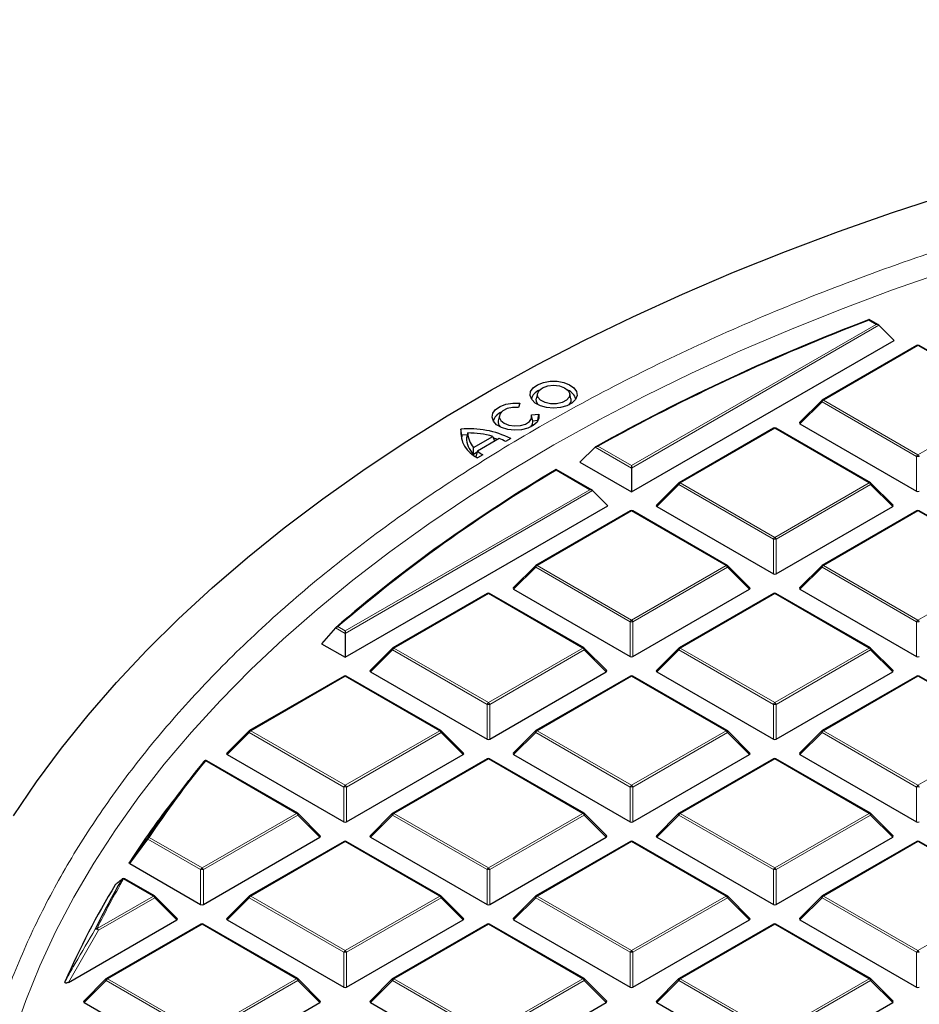
# Model space of a CAD drawing. Units: millimetres. Extents: x 0 to 420, y 0 to 297.
# Drawn here: x 267 to 286, y 209 to 230 of the extents above; entities that cross this region are included whole.
import ezdxf

# ---------------------------------------------------------------- set-up
doc = ezdxf.new("R2010")
doc.units = ezdxf.units.MM

msp = doc.modelspace()

# ---------------------------------------------------------------- linework, layer by layer
at = {"color": 8, "linetype": 'Continuous', "lineweight": 18}
for p, q in [((280.0995, 220.5287), (285.5351, 223.6666)), ((285.5351, 223.6666), (285.3729, 223.7602)), ((285.5963, 223.6462), (280.0995, 220.4729)), ((286.4635, 223.1954), (284.363, 221.9828)), ((288.564, 221.9828), (286.4635, 223.1954)), ((284.3323, 221.9447), (283.8424, 221.4548)), ((286.4328, 220.7321), (284.3323, 221.9447)), ((284.363, 221.9828), (286.4635, 220.7702)), ((286.4635, 220.7702), (288.564, 221.9828)), ((283.2815, 221.3585), (281.181, 220.1458)), ((285.382, 220.1458), (283.2815, 221.3585)), ((280.0995, 220.4729), (279.2904, 220.94)), ((279.3521, 220.9601), (280.0995, 220.5287)), ((286.4328, 219.9593), (286.4328, 220.7321)), ((279.1711, 219.9927), (278.4237, 220.4242)), ((273.7355, 216.8548), (279.1711, 219.9927)), ((279.2324, 219.9723), (273.7355, 216.7991)), ((281.1504, 220.1078), (280.6605, 219.6178)), ((283.2509, 218.8952), (281.1504, 220.1078)), ((281.181, 220.1458), (283.2815, 218.9332)), ((283.2815, 218.9332), (285.382, 220.1458)), ((285.4126, 220.1078), (283.3121, 218.8952)), ((285.9025, 219.6178), (285.4126, 220.1078)), ((280.0995, 219.5215), (277.999, 218.3089)), ((282.2, 218.3089), (280.0995, 219.5215)), ((286.4635, 219.5215), (284.363, 218.3089)), ((288.564, 218.3089), (286.4635, 219.5215)), ((283.2509, 218.1224), (283.2509, 218.8952)), ((283.3121, 218.8952), (283.3121, 218.1224)), ((277.9684, 218.2708), (277.4785, 217.7809)), ((280.0689, 217.0582), (277.9684, 218.2708)), ((277.999, 218.3089), (280.0995, 217.0963)), ((280.0995, 217.0963), (282.2, 218.3089)), ((282.2306, 218.2708), (280.1301, 217.0582)), ((282.7205, 217.7809), (282.2306, 218.2708)), ((284.3323, 218.2708), (283.8424, 217.7809)), ((286.4328, 217.0582), (284.3323, 218.2708)), ((284.363, 218.3089), (286.4635, 217.0963)), ((286.4635, 217.0963), (288.564, 218.3089)), ((276.9175, 217.6846), (274.817, 216.472)), ((279.018, 216.472), (276.9175, 217.6846)), ((283.2815, 217.6846), (281.181, 216.472)), ((285.382, 216.472), (283.2815, 217.6846)), ((273.7355, 216.7991), (273.5177, 216.9249)), ((273.5733, 216.9485), (273.7355, 216.8548)), ((280.0689, 216.2855), (280.0689, 217.0582)), ((280.1301, 217.0582), (280.1301, 216.2855)), ((286.4328, 216.2855), (286.4328, 217.0582)), ((274.7864, 216.4339), (274.2965, 215.944)), ((276.8869, 215.2213), (274.7864, 216.4339)), ((274.817, 216.472), (276.9175, 215.2594)), ((276.9175, 215.2594), (279.018, 216.472)), ((279.0487, 216.4339), (276.9481, 215.2213)), ((279.5386, 215.944), (279.0487, 216.4339)), ((281.1504, 216.4339), (280.6605, 215.944)), ((283.2509, 215.2213), (281.1504, 216.4339)), ((281.181, 216.472), (283.2815, 215.2594)), ((283.2815, 215.2594), (285.382, 216.472)), ((285.4126, 216.4339), (283.3121, 215.2213)), ((285.9025, 215.944), (285.4126, 216.4339)), ((273.7355, 215.8477), (271.635, 214.6351)), ((275.8361, 214.6351), (273.7355, 215.8477)), ((280.0995, 215.8477), (277.999, 214.6351)), ((282.2, 214.6351), (280.0995, 215.8477)), ((286.4635, 215.8477), (284.363, 214.6351)), ((288.564, 214.6351), (286.4635, 215.8477)), ((276.8869, 214.4486), (276.8869, 215.2213)), ((276.9481, 215.2213), (276.9481, 214.4486)), ((283.2509, 214.4486), (283.2509, 215.2213)), ((283.3121, 215.2213), (283.3121, 214.4486)), ((271.6044, 214.597), (271.1145, 214.1071)), ((273.7049, 213.3844), (271.6044, 214.597)), ((271.635, 214.6351), (273.7355, 213.4225)), ((273.7355, 213.4225), (275.8361, 214.6351)), ((275.8667, 214.597), (273.7662, 213.3844)), ((276.3566, 214.1071), (275.8667, 214.597)), ((277.9684, 214.597), (277.4785, 214.1071)), ((280.0689, 213.3844), (277.9684, 214.597)), ((277.999, 214.6351), (280.0995, 213.4225)), ((280.0995, 213.4225), (282.2, 214.6351)), ((282.2306, 214.597), (280.1301, 213.3844)), ((282.7205, 214.1071), (282.2306, 214.597)), ((284.3323, 214.597), (283.8424, 214.1071)), ((286.4328, 213.3844), (284.3323, 214.597)), ((284.363, 214.6351), (286.4635, 213.4225)), ((286.4635, 213.4225), (288.564, 214.6351)), ((272.6541, 212.7982), (270.6346, 213.964)), ((276.9175, 214.0108), (274.817, 212.7982)), ((279.018, 212.7982), (276.9175, 214.0108)), ((283.2815, 214.0108), (281.181, 212.7982)), ((285.382, 212.7982), (283.2815, 214.0108)), ((273.7049, 212.6117), (273.7049, 213.3844)), ((273.7662, 213.3844), (273.7662, 212.6117)), ((280.0689, 212.6117), (280.0689, 213.3844)), ((280.1301, 213.3844), (280.1301, 212.6117)), ((286.4328, 212.6117), (286.4328, 213.3844)), ((270.5536, 211.5856), (272.6541, 212.7982)), ((272.6847, 212.7601), (270.5842, 211.5475)), ((273.1746, 212.2702), (272.6847, 212.7601)), ((274.7864, 212.7601), (274.2965, 212.2702)), ((276.8869, 211.5475), (274.7864, 212.7601)), ((274.817, 212.7982), (276.9175, 211.5856)), ((276.9175, 211.5856), (279.018, 212.7982)), ((279.0487, 212.7601), (276.9481, 211.5475)), ((279.5386, 212.2702), (279.0487, 212.7601)), ((281.1504, 212.7601), (280.6605, 212.2702)), ((283.2509, 211.5475), (281.1504, 212.7601)), ((281.181, 212.7982), (283.2815, 211.5856)), ((283.2815, 211.5856), (285.382, 212.7982)), ((285.4126, 212.7601), (283.3121, 211.5475)), ((285.9025, 212.2702), (285.4126, 212.7601)), ((269.3513, 212.2238), (268.9483, 211.6838)), ((270.5229, 211.5475), (269.3513, 212.2238)), ((269.382, 212.2619), (270.5536, 211.5856)), ((273.7355, 212.1739), (271.635, 210.9613)), ((275.8361, 210.9613), (273.7355, 212.1739)), ((280.0995, 212.1739), (277.999, 210.9613)), ((282.2, 210.9613), (280.0995, 212.1739)), ((286.4635, 212.1739), (284.363, 210.9613)), ((288.564, 210.9613), (286.4635, 212.1739)), ((270.5229, 210.7747), (270.5229, 211.5475)), ((270.5842, 211.5475), (270.5842, 210.7747)), ((276.8869, 210.7747), (276.8869, 211.5475)), ((276.9481, 211.5475), (276.9481, 210.7747)), ((283.2509, 210.7747), (283.2509, 211.5475)), ((283.3121, 211.5475), (283.3121, 210.7747)), ((269.4721, 210.9613), (268.812, 211.3424)), ((268.2212, 210.2392), (269.4721, 210.9613)), ((271.635, 210.9613), (273.7355, 209.7487)), ((273.7355, 209.7487), (275.8361, 210.9613)), ((277.999, 210.9613), (280.0995, 209.7487)), ((280.0995, 209.7487), (282.2, 210.9613)), ((284.363, 210.9613), (286.4635, 209.7487)), ((286.4635, 209.7487), (288.564, 210.9613)), ((269.5027, 210.9232), (268.2519, 210.2011)), ((269.9926, 210.4332), (269.5027, 210.9232)), ((271.6044, 210.9232), (271.1145, 210.4332)), ((273.7049, 209.7106), (271.6044, 210.9232)), ((275.8667, 210.9232), (273.7662, 209.7106)), ((276.3566, 210.4332), (275.8667, 210.9232)), ((277.9684, 210.9232), (277.4785, 210.4332)), ((280.0689, 209.7106), (277.9684, 210.9232)), ((282.2306, 210.9232), (280.1301, 209.7106)), ((282.7205, 210.4332), (282.2306, 210.9232)), ((284.3323, 210.9232), (283.8424, 210.4332)), ((286.4328, 209.7106), (284.3323, 210.9232)), ((270.5536, 210.3369), (268.453, 209.1243)), ((272.6541, 209.1243), (270.5536, 210.3369)), ((276.9175, 210.3369), (274.817, 209.1243)), ((279.018, 209.1243), (276.9175, 210.3369)), ((283.2815, 210.3369), (281.181, 209.1243)), ((285.382, 209.1243), (283.2815, 210.3369)), ((268.2519, 210.2011), (267.5846, 209.0431)), ((273.7049, 208.9378), (273.7049, 209.7106)), ((273.7662, 209.7106), (273.7662, 208.9378)), ((280.0689, 208.9378), (280.0689, 209.7106)), ((280.1301, 209.7106), (280.1301, 208.9378)), ((286.4328, 208.9378), (286.4328, 209.7106)), ((268.4224, 209.0863), (267.9325, 208.5963)), ((270.5229, 207.8736), (268.4224, 209.0863)), ((268.453, 209.1243), (270.5536, 207.9117)), ((270.5536, 207.9117), (272.6541, 209.1243)), ((272.6847, 209.0863), (270.5842, 207.8736)), ((273.1746, 208.5963), (272.6847, 209.0863)), ((274.7864, 209.0863), (274.2965, 208.5963)), ((276.8869, 207.8736), (274.7864, 209.0863)), ((274.817, 209.1243), (276.9175, 207.9117)), ((276.9175, 207.9117), (279.018, 209.1243)), ((279.0487, 209.0863), (276.9481, 207.8736)), ((279.5386, 208.5963), (279.0487, 209.0863)), ((281.1504, 209.0863), (280.6605, 208.5963)), ((283.2509, 207.8736), (281.1504, 209.0863)), ((281.181, 209.1243), (283.2815, 207.9117)), ((283.2815, 207.9117), (285.382, 209.1243)), ((285.4126, 209.0863), (283.3121, 207.8736)), ((285.9025, 208.5963), (285.4126, 209.0863))]:
    msp.add_line(p, q, dxfattribs=at)
at = {"color": 7, "linetype": 'Continuous', "lineweight": 25}
for p, q in [((285.5851, 223.6546), (285.3777, 223.7744)), ((285.5963, 223.6462), (285.9331, 223.3093)), ((280.0995, 219.9417), (285.9331, 223.3093)), ((286.4385, 223.1978), (284.338, 221.9852)), ((288.589, 221.9852), (286.4885, 223.1978)), ((278.0083, 222.1313), (277.982, 222.0107)), ((278.7508, 222.0107), (278.7245, 222.1313)), ((277.6128, 221.9137), (277.5844, 221.8219)), ((284.3276, 221.9773), (283.8345, 221.4842)), ((277.1628, 221.6427), (277.1366, 221.5221)), ((277.8762, 221.6536), (278.0352, 221.67)), ((277.8989, 221.5514), (277.8791, 221.6427)), ((277.906, 221.5187), (277.8988, 221.5513)), ((278.0132, 221.5298), (277.906, 221.5187)), ((278.0132, 221.5298), (278.0352, 221.67)), ((278.0151, 221.5189), (278.0132, 221.5298)), ((276.3298, 221.2051), (276.3058, 221.3414)), ((276.4587, 221.2532), (276.4327, 221.1457)), ((283.2565, 221.3609), (281.156, 220.1483)), ((285.407, 220.1483), (283.3065, 221.3609)), ((283.8424, 221.4548), (286.4328, 219.9593)), ((276.4477, 221.209), (276.3298, 221.2051)), ((276.5897, 220.9326), (277.0142, 221.1779)), ((277.158, 221.1285), (276.6754, 220.8496)), ((277.0142, 221.1779), (277.0548, 221.0688)), ((277.1258, 221.1099), (277.0379, 221.1359)), ((277.4144, 221.1284), (277.2997, 221.0621)), ((276.583, 220.7846), (276.5897, 220.9326)), ((276.583, 220.7846), (276.6715, 220.8358)), ((276.6754, 220.8496), (276.6412, 220.729)), ((279.2904, 220.94), (278.9516, 220.6043)), ((276.7905, 220.7679), (276.6758, 220.7016)), ((278.9516, 220.6043), (280.0995, 219.9417)), ((279.2211, 219.9808), (278.4237, 220.4412)), ((280.0995, 220.5287), (280.0995, 220.4729)), ((280.0995, 220.4729), (280.0995, 219.9417)), ((279.2324, 219.9723), (279.5692, 219.6355)), ((281.1456, 220.1404), (280.6526, 219.6473)), ((285.9104, 219.6473), (285.4174, 220.1404)), ((273.7355, 216.2678), (279.5692, 219.6355)), ((280.0745, 219.524), (277.974, 218.3114)), ((282.225, 218.3114), (280.1245, 219.524)), ((280.6605, 219.6178), (283.2509, 218.1224)), ((283.3121, 218.1224), (285.9025, 219.6178)), ((286.4385, 219.524), (284.338, 218.3114)), ((288.589, 218.3114), (286.4885, 219.524)), ((277.9636, 218.3035), (277.4706, 217.8104)), ((282.7284, 217.8104), (282.2354, 218.3035)), ((284.3276, 218.3035), (283.8345, 217.8104)), ((277.4785, 217.7809), (280.0689, 216.2855)), ((280.1301, 216.2855), (282.7205, 217.7809)), ((283.8424, 217.7809), (286.4328, 216.2855)), ((276.8925, 217.6871), (274.792, 216.4745)), ((279.043, 216.4745), (276.9425, 217.6871)), ((283.2565, 217.6871), (281.156, 216.4745)), ((285.407, 216.4745), (283.3065, 217.6871)), ((273.5177, 216.9249), (273.2119, 216.5701)), ((273.7355, 216.8548), (273.7355, 216.7991)), ((273.7355, 216.7991), (273.7355, 216.2678)), ((273.2119, 216.5701), (273.7355, 216.2678)), ((274.7817, 216.4665), (274.2886, 215.9735)), ((279.5465, 215.9735), (279.0534, 216.4665)), ((281.1456, 216.4665), (280.6526, 215.9735)), ((285.9104, 215.9735), (285.4174, 216.4665)), ((273.7105, 215.8502), (271.61, 214.6376)), ((275.8611, 214.6376), (273.7605, 215.8502)), ((274.2965, 215.944), (276.8869, 214.4486)), ((276.9481, 214.4486), (279.5386, 215.944)), ((280.0745, 215.8502), (277.974, 214.6376)), ((282.225, 214.6376), (280.1245, 215.8502)), ((280.6605, 215.944), (283.2509, 214.4486)), ((283.3121, 214.4486), (285.9025, 215.944)), ((286.4385, 215.8502), (284.338, 214.6376)), ((288.589, 214.6376), (286.4885, 215.8502)), ((271.5997, 214.6296), (271.1066, 214.1365)), ((276.3645, 214.1365), (275.8714, 214.6296)), ((277.9636, 214.6296), (277.4706, 214.1365)), ((282.7284, 214.1365), (282.2354, 214.6296)), ((284.3276, 214.6296), (283.8345, 214.1365)), ((271.1145, 214.1071), (273.7049, 212.6117)), ((273.7662, 212.6117), (276.3566, 214.1071)), ((277.4785, 214.1071), (280.0689, 212.6117)), ((280.1301, 212.6117), (282.7205, 214.1071)), ((283.8424, 214.1071), (286.4328, 212.6117)), ((272.6791, 212.8007), (270.6596, 213.9664)), ((276.8925, 214.0133), (274.792, 212.8007)), ((279.043, 212.8007), (276.9425, 214.0133)), ((283.2565, 214.0133), (281.156, 212.8007)), ((285.407, 212.8007), (283.3065, 214.0133)), ((270.2553, 213.5262), (269.9391, 213.1179)), ((273.1825, 212.2996), (272.6894, 212.7927)), ((274.7817, 212.7927), (274.2886, 212.2996)), ((279.5465, 212.2996), (279.0534, 212.7927)), ((281.1456, 212.7927), (280.6526, 212.2996)), ((285.9104, 212.2996), (285.4174, 212.7927)), ((270.5842, 210.7747), (273.1746, 212.2702)), ((273.7105, 212.1763), (271.61, 210.9637)), ((275.8611, 210.9637), (273.7605, 212.1763)), ((274.2965, 212.2702), (276.8869, 210.7747)), ((276.9481, 210.7747), (279.5386, 212.2702)), ((280.0745, 212.1763), (277.974, 210.9637)), ((282.225, 210.9637), (280.1245, 212.1763)), ((280.6605, 212.2702), (283.2509, 210.7747)), ((283.3121, 210.7747), (285.9025, 212.2702)), ((286.4385, 212.1763), (284.338, 210.9637)), ((288.589, 210.9637), (286.4885, 212.1763)), ((268.9483, 211.6838), (270.5229, 210.7747)), ((269.4971, 210.9637), (268.8369, 211.3448)), ((270.0005, 210.4627), (269.5075, 210.9558)), ((271.5997, 210.9558), (271.1066, 210.4627)), ((276.3645, 210.4627), (275.8714, 210.9558)), ((277.9636, 210.9558), (277.4706, 210.4627)), ((282.7284, 210.4627), (282.2354, 210.9558)), ((284.3276, 210.9558), (283.8345, 210.4627)), ((267.5846, 209.0431), (269.9926, 210.4332)), ((270.5286, 210.3394), (268.4281, 209.1268)), ((272.6791, 209.1268), (270.5786, 210.3394)), ((271.1145, 210.4332), (273.7049, 208.9378)), ((273.7662, 208.9378), (276.3566, 210.4332)), ((276.8925, 210.3394), (274.792, 209.1268)), ((279.043, 209.1268), (276.9425, 210.3394)), ((277.4785, 210.4332), (280.0689, 208.9378)), ((280.1301, 208.9378), (282.7205, 210.4332)), ((283.2565, 210.3394), (281.156, 209.1268)), ((285.407, 209.1268), (283.3065, 210.3394)), ((283.8424, 210.4332), (286.4328, 208.9378)), ((268.4177, 209.1189), (267.9246, 208.6258)), ((273.1825, 208.6258), (272.6894, 209.1189)), ((274.7817, 209.1189), (274.2886, 208.6258)), ((279.5465, 208.6258), (279.0534, 209.1189)), ((281.1456, 209.1189), (280.6526, 208.6258)), ((285.9104, 208.6258), (285.4174, 209.1189)), ((267.9325, 208.5963), (270.5229, 207.1009)), ((270.5842, 207.1009), (273.1746, 208.5963)), ((274.2965, 208.5963), (276.8869, 207.1009)), ((276.9481, 207.1009), (279.5386, 208.5963)), ((280.6605, 208.5963), (283.2509, 207.1009)), ((283.3121, 207.1009), (285.9025, 208.5963))]:
    msp.add_line(p, q, dxfattribs=at)
at = {"color": 7, "linetype": 'Continuous', "lineweight": 25, "flags": 128}
for points in [[(266.3625, 212.7436), (266.8749, 213.5), (267.4277, 214.2468), (268.0205, 214.9833), (268.6527, 215.7088), (269.3237, 216.4226), (270.0329, 217.124), (270.7794, 217.8124), (271.5627, 218.487), (272.3819, 219.1472), (273.2364, 219.7924), (274.1251, 220.422), (275.0474, 221.0352), (276.0022, 221.6317), (276.9887, 222.2107), (278.006, 222.7717), (279.0529, 223.3141), (280.1286, 223.8376), (281.232, 224.3414), (282.3619, 224.8252), (283.5174, 225.2885), (284.6973, 225.7308), (285.9004, 226.1517), (287.1256, 226.5508)], [(278.3666, 221.8037), (278.2126, 221.817), (278.0723, 221.856), (277.958, 221.9171), (277.8801, 221.995), (277.8454, 222.0826), (277.8569, 222.1723), (277.9138, 222.256), (278.0108, 222.3263), (278.1395, 222.377), (278.2883, 222.4035), (278.444, 222.4036), (278.5929, 222.3771), (278.7216, 222.3265), (278.8188, 222.2562), (278.8757, 222.1726), (278.8874, 222.0829), (278.8529, 221.9952), (278.7751, 221.9173), (278.6609, 221.8562), (278.5206, 221.8171), (278.3666, 221.8037)], [(278.3662, 222.3137), (278.4966, 222.2996), (278.6094, 222.2593), (278.6894, 222.1983), (278.7258, 222.1246), (278.7136, 222.0484), (278.6545, 221.9798), (278.5566, 221.9282), (278.4329, 221.9005), (278.3002, 221.9005), (278.1765, 221.9281), (278.0785, 221.9796), (278.0193, 222.0482), (278.007, 222.1244), (278.0432, 222.1981), (278.1231, 222.2592), (278.2358, 222.2996), (278.3662, 222.3137)], [(278.0352, 221.67), (278.0396, 221.5805), (277.9984, 221.4942), (277.915, 221.4187), (277.7968, 221.3606), (277.6544, 221.3251), (277.5001, 221.3153), (277.3477, 221.3322), (277.2106, 221.3741), (277.1009, 221.4374), (277.0281, 221.5165), (276.9989, 221.6044), (277.0156, 221.6935), (277.0769, 221.7758), (277.1774, 221.844), (277.3082, 221.8922), (277.4577, 221.9162), (277.6128, 221.9137)], [(278.0253, 221.8768), (277.9849, 221.9439), (277.982, 222.0107)], [(278.7508, 222.0107), (278.7479, 221.9441), (278.7075, 221.8768)], [(277.5844, 221.8219), (277.4545, 221.8215), (277.3331, 221.7947), (277.2362, 221.7448), (277.1761, 221.6783), (277.1607, 221.6038), (277.192, 221.531), (277.2658, 221.4693), (277.3728, 221.4267), (277.4989, 221.4088), (277.6279, 221.4177), (277.743, 221.4525), (277.8294, 221.5085), (277.8758, 221.5786), (277.8762, 221.6536)], [(277.862, 221.3883), (277.897, 221.4405), (277.906, 221.5187)], [(276.3298, 221.2051), (276.323, 221.1233), (276.3244, 221.0898)], [(268.7709, 211.3299), (268.7774, 211.3376), (268.7808, 211.3406)]]:
    msp.add_lwpolyline(points, dxfattribs=at)
at = {"color": 8, "linetype": 'Continuous', "lineweight": 18, "flags": 128}
for points in [[(266.3637, 207.8614), (266.6352, 208.6391), (266.9495, 209.4115), (267.3063, 210.1777), (267.7053, 210.9369), (268.146, 211.6884), (268.628, 212.4314), (269.1508, 213.1651), (269.7138, 213.8889), (270.3166, 214.6019), (270.9584, 215.3035), (271.6386, 215.9929), (272.3566, 216.6694), (273.1116, 217.3323), (273.9028, 217.9811), (274.7295, 218.6149), (275.5907, 219.2332), (276.4857, 219.8353), (277.4135, 220.4206), (278.3731, 220.9886), (279.3636, 221.5386), (280.384, 222.0701), (281.4333, 222.5825), (282.5103, 223.0753), (283.614, 223.5481), (284.7432, 224.0003), (285.8969, 224.4315), (287.0737, 224.8413)], [(284.3323, 221.9447), (284.3289, 221.951), (284.3263, 221.957), (284.3247, 221.9627), (284.3242, 221.9678), (284.3247, 221.9721), (284.3263, 221.9757), (284.3276, 221.9773)], [(281.1504, 220.1078), (281.1469, 220.1141), (281.1443, 220.1201), (281.1428, 220.1258), (281.1422, 220.1308), (281.1428, 220.1352), (281.1443, 220.1388), (281.1456, 220.1404)], [(285.4174, 220.1404), (285.4186, 220.1388), (285.4202, 220.1352), (285.4207, 220.1308), (285.4202, 220.1258), (285.4186, 220.1201), (285.4161, 220.1141), (285.4126, 220.1078)], [(277.9684, 218.2708), (277.9649, 218.2771), (277.9623, 218.2832), (277.9608, 218.2888), (277.9603, 218.2939), (277.9608, 218.2983), (277.9623, 218.3019), (277.9636, 218.3035)], [(282.2354, 218.3035), (282.2367, 218.3019), (282.2382, 218.2983), (282.2388, 218.2939), (282.2382, 218.2888), (282.2367, 218.2832), (282.2341, 218.2771), (282.2306, 218.2708)], [(284.3323, 218.2708), (284.3289, 218.2771), (284.3263, 218.2832), (284.3247, 218.2888), (284.3242, 218.2939), (284.3247, 218.2983), (284.3263, 218.3019), (284.3276, 218.3035)], [(274.7864, 216.4339), (274.7829, 216.4402), (274.7804, 216.4463), (274.7788, 216.4519), (274.7783, 216.457), (274.7788, 216.4614), (274.7804, 216.465), (274.7817, 216.4665)], [(279.0534, 216.4665), (279.0547, 216.465), (279.0562, 216.4614), (279.0568, 216.457), (279.0562, 216.4519), (279.0547, 216.4463), (279.0521, 216.4402), (279.0487, 216.4339)], [(281.1504, 216.4339), (281.1469, 216.4402), (281.1443, 216.4463), (281.1428, 216.4519), (281.1422, 216.457), (281.1428, 216.4614), (281.1443, 216.465), (281.1456, 216.4665)], [(285.4174, 216.4665), (285.4186, 216.465), (285.4202, 216.4614), (285.4207, 216.457), (285.4202, 216.4519), (285.4186, 216.4463), (285.4161, 216.4402), (285.4126, 216.4339)], [(271.6044, 214.597), (271.6009, 214.6033), (271.5984, 214.6094), (271.5968, 214.615), (271.5963, 214.6201), (271.5968, 214.6245), (271.5984, 214.628), (271.5997, 214.6296)], [(275.8714, 214.6296), (275.8727, 214.628), (275.8743, 214.6245), (275.8748, 214.6201), (275.8743, 214.615), (275.8727, 214.6094), (275.8702, 214.6033), (275.8667, 214.597)], [(277.9684, 214.597), (277.9649, 214.6033), (277.9623, 214.6094), (277.9608, 214.615), (277.9603, 214.6201), (277.9608, 214.6245), (277.9623, 214.628), (277.9636, 214.6296)], [(282.2354, 214.6296), (282.2367, 214.628), (282.2382, 214.6245), (282.2388, 214.6201), (282.2382, 214.615), (282.2367, 214.6094), (282.2341, 214.6033), (282.2306, 214.597)], [(284.3323, 214.597), (284.3289, 214.6033), (284.3263, 214.6094), (284.3247, 214.615), (284.3242, 214.6201), (284.3247, 214.6245), (284.3263, 214.628), (284.3276, 214.6296)], [(272.6894, 212.7927), (272.6907, 212.7911), (272.6923, 212.7876), (272.6928, 212.7832), (272.6923, 212.7781), (272.6907, 212.7724), (272.6882, 212.7664), (272.6847, 212.7601)], [(274.7864, 212.7601), (274.7829, 212.7664), (274.7804, 212.7724), (274.7788, 212.7781), (274.7783, 212.7832), (274.7788, 212.7876), (274.7804, 212.7911), (274.7817, 212.7927)], [(279.0534, 212.7927), (279.0547, 212.7911), (279.0562, 212.7876), (279.0568, 212.7832), (279.0562, 212.7781), (279.0547, 212.7724), (279.0521, 212.7664), (279.0487, 212.7601)], [(281.1504, 212.7601), (281.1469, 212.7664), (281.1443, 212.7724), (281.1428, 212.7781), (281.1422, 212.7832), (281.1428, 212.7876), (281.1443, 212.7911), (281.1456, 212.7927)], [(285.4174, 212.7927), (285.4186, 212.7911), (285.4202, 212.7876), (285.4207, 212.7832), (285.4202, 212.7781), (285.4186, 212.7724), (285.4161, 212.7664), (285.4126, 212.7601)], [(269.5075, 210.9558), (269.5087, 210.9542), (269.5103, 210.9506), (269.5108, 210.9463), (269.5103, 210.9412), (269.5087, 210.9355), (269.5062, 210.9295), (269.5027, 210.9232)], [(271.6044, 210.9232), (271.6009, 210.9295), (271.5984, 210.9355), (271.5968, 210.9412), (271.5963, 210.9463), (271.5968, 210.9506), (271.5984, 210.9542), (271.5997, 210.9558)], [(275.8714, 210.9558), (275.8727, 210.9542), (275.8743, 210.9506), (275.8748, 210.9463), (275.8743, 210.9412), (275.8727, 210.9355), (275.8702, 210.9295), (275.8667, 210.9232)], [(277.9684, 210.9232), (277.9649, 210.9295), (277.9623, 210.9355), (277.9608, 210.9412), (277.9603, 210.9463), (277.9608, 210.9506), (277.9623, 210.9542), (277.9636, 210.9558)], [(282.2354, 210.9558), (282.2367, 210.9542), (282.2382, 210.9506), (282.2388, 210.9463), (282.2382, 210.9412), (282.2367, 210.9355), (282.2341, 210.9295), (282.2306, 210.9232)], [(284.3323, 210.9232), (284.3289, 210.9295), (284.3263, 210.9355), (284.3247, 210.9412), (284.3242, 210.9463), (284.3247, 210.9506), (284.3263, 210.9542), (284.3276, 210.9558)], [(268.4224, 209.0863), (268.419, 209.0925), (268.4164, 209.0986), (268.4148, 209.1042), (268.4143, 209.1093), (268.4148, 209.1137), (268.4164, 209.1173), (268.4177, 209.1189)], [(272.6894, 209.1189), (272.6907, 209.1173), (272.6923, 209.1137), (272.6928, 209.1093), (272.6923, 209.1042), (272.6907, 209.0986), (272.6882, 209.0925), (272.6847, 209.0863)], [(274.7864, 209.0863), (274.7829, 209.0925), (274.7804, 209.0986), (274.7788, 209.1042), (274.7783, 209.1093), (274.7788, 209.1137), (274.7804, 209.1173), (274.7817, 209.1189)], [(279.0534, 209.1189), (279.0547, 209.1173), (279.0562, 209.1137), (279.0568, 209.1093), (279.0562, 209.1042), (279.0547, 209.0986), (279.0521, 209.0925), (279.0487, 209.0863)], [(281.1504, 209.0863), (281.1469, 209.0925), (281.1443, 209.0986), (281.1428, 209.1042), (281.1422, 209.1093), (281.1428, 209.1137), (281.1443, 209.1173), (281.1456, 209.1189)], [(285.4174, 209.1189), (285.4186, 209.1173), (285.4202, 209.1137), (285.4207, 209.1093), (285.4202, 209.1042), (285.4186, 209.0986), (285.4161, 209.0925), (285.4126, 209.0863)]]:
    msp.add_lwpolyline(points, dxfattribs=at)
at = {"color": 7, "linetype": 'Continuous', "lineweight": 25}
for centre, radius, start, end in [((301.8138, 180.4798), 46.3069, 110.78874, 119.10388), ((301.8228, 180.5165), 46.2669, 110.82681, 119.05674), ((286.4635, 223.1545), 0.05, 60.00269, 119.99731), ((278.1538, 221.9301), 0.292, 111.59078, 164.64033), ((278.5789, 221.93), 0.2922, 15.37353, 68.39536), ((284.363, 221.9419), 0.05, 119.99731, 135.00155), ((277.3004, 221.4486), 0.2826, 110.62992, 165.60118), ((277.287, 221.4968), 0.1526, 170.45228, 225.36666), ((276.9359, 221.2789), 0.6331, 174.33666, 245.7499), ((276.4841, 219.2775), 2.0715, 63.31412, 94.93619), ((276.4745, 219.2826), 1.9706, 74.10569, 90.4596), ((276.9386, 221.2622), 0.48, 181.06899, 223.36363), ((283.2815, 221.3176), 0.05, 60.00269, 119.99731), ((276.9278, 221.14), 0.4951, 179.33136, 225.86004), ((276.6685, 219.8984), 1.3239, 61.52265, 68.29916), ((277.2945, 221.5992), 0.9722, 230.44802, 238.77491), ((277.2186, 221.398), 0.8837, 229.20594, 231.64488), ((295.4827, 191.4469), 33.6391, 120.47287, 130.76524), ((295.492, 191.4829), 33.5995, 120.53018, 130.71915), ((281.181, 220.105), 0.05, 119.99731, 135.00155), ((285.382, 220.105), 0.05, 44.99845, 60.00269), ((280.0995, 219.4807), 0.05, 60.00269, 119.99731), ((286.4635, 219.4807), 0.05, 60.00269, 119.99731), ((277.999, 218.2681), 0.05, 119.99731, 135.00155), ((282.2, 218.2681), 0.05, 44.99845, 60.00269), ((284.363, 218.2681), 0.05, 119.99731, 135.00155), ((276.9175, 217.6438), 0.05, 60.00269, 119.99731), ((283.2815, 217.6438), 0.05, 60.00269, 119.99731), ((274.817, 216.4312), 0.05, 119.99731, 135.00155), ((279.018, 216.4312), 0.05, 44.99845, 60.00269), ((281.181, 216.4312), 0.05, 119.99731, 135.00155), ((285.382, 216.4312), 0.05, 44.99845, 60.00269), ((273.7355, 215.8069), 0.05, 60.00269, 119.99731), ((280.0995, 215.8069), 0.05, 60.00269, 119.99731), ((286.4635, 215.8069), 0.05, 60.00269, 119.99731), ((271.635, 214.5943), 0.05, 119.99731, 135.00155), ((275.8361, 214.5943), 0.05, 44.99845, 60.00269), ((277.999, 214.5943), 0.05, 119.99731, 135.00155), ((282.2, 214.5943), 0.05, 44.99845, 60.00269), ((284.363, 214.5943), 0.05, 119.99731, 135.00155), ((286.8359, 200.688), 20.9701, 140.75593, 146.53849), ((270.6346, 213.9231), 0.05, 60.00269, 140.81617), ((276.9175, 213.97), 0.05, 60.00269, 119.99731), ((283.2815, 213.97), 0.05, 60.00269, 119.99731), ((286.338, 200.3999), 20.7527, 142.20506, 146.97478), ((272.6541, 212.7573), 0.05, 44.99845, 60.00269), ((274.817, 212.7573), 0.05, 119.99731, 135.00155), ((279.018, 212.7573), 0.05, 44.99845, 60.00269), ((281.181, 212.7573), 0.05, 119.99731, 135.00155), ((285.382, 212.7573), 0.05, 44.99845, 60.00269), ((273.7355, 212.133), 0.05, 60.00269, 119.99731), ((280.0995, 212.133), 0.05, 60.00269, 119.99731), ((286.4635, 212.133), 0.05, 60.00269, 119.99731), ((283.8451, 201.9491), 17.8167, 148.68813, 156.45306), ((284.2316, 202.341), 17.8839, 149.82615, 153.84025), ((268.812, 211.3015), 0.05, 60.00269, 128.59067), ((269.4721, 210.9204), 0.05, 44.99845, 60.00269), ((271.635, 210.9204), 0.05, 119.99731, 135.00155), ((275.8361, 210.9204), 0.05, 44.99845, 60.00269), ((277.999, 210.9204), 0.05, 119.99731, 135.00155), ((282.2, 210.9204), 0.05, 44.99845, 60.00269), ((284.363, 210.9204), 0.05, 119.99731, 135.00155), ((270.5536, 210.2961), 0.05, 60.00269, 119.99731), ((276.9175, 210.2961), 0.05, 60.00269, 119.99731), ((283.2815, 210.2961), 0.05, 60.00269, 119.99731), ((268.453, 209.0835), 0.05, 119.99731, 135.00155), ((272.6541, 209.0835), 0.05, 44.99845, 60.00269), ((274.817, 209.0835), 0.05, 119.99731, 135.00155), ((279.018, 209.0835), 0.05, 44.99845, 60.00269), ((281.181, 209.0835), 0.05, 119.99731, 135.00155), ((285.382, 209.0835), 0.05, 44.99845, 60.00269)]:
    msp.add_arc(centre, radius, start, end, dxfattribs=at)
at = {"color": 8, "linetype": 'Continuous', "lineweight": 18}
for centre, radius, start, end in [((286.4488, 223.1748), 0.0253, 54.53278, 114.15676), ((286.4781, 223.1748), 0.0253, 65.84324, 125.46722), ((284.4043, 221.9181), 0.0767, 122.63797, 159.77289), ((284.3483, 221.9622), 0.0253, 54.53278, 114.15676), ((283.2668, 221.3379), 0.0253, 54.53278, 114.15676), ((283.2961, 221.3379), 0.0253, 65.84324, 125.46722), ((286.5049, 220.7055), 0.0767, 122.63797, 159.77289), ((286.4635, 220.099), 0.6338, 87.23102, 92.76898), ((286.4221, 220.7055), 0.0767, 20.22711, 57.36203), ((281.1663, 220.1253), 0.0253, 54.53278, 114.15676), ((285.3967, 220.1253), 0.0253, 65.84324, 125.46722), ((281.2224, 220.0812), 0.0767, 122.63797, 159.77289), ((285.3406, 220.0812), 0.0767, 20.22711, 57.36203), ((280.0848, 219.501), 0.0253, 54.53278, 114.15676), ((280.1142, 219.501), 0.0253, 65.84324, 125.46722), ((286.4488, 219.501), 0.0253, 54.53278, 114.15676), ((286.4781, 219.501), 0.0253, 65.84324, 125.46722), ((283.3229, 218.8686), 0.0767, 122.63797, 159.77289), ((283.2815, 218.2621), 0.6338, 87.23102, 92.76898), ((283.2401, 218.8686), 0.0767, 20.22711, 57.36203), ((278.0404, 218.2443), 0.0767, 122.63797, 159.77289), ((277.9843, 218.2884), 0.0253, 54.53278, 114.15676), ((282.2147, 218.2884), 0.0253, 65.84324, 125.46722), ((282.1586, 218.2443), 0.0767, 20.22711, 57.36203), ((284.4043, 218.2443), 0.0767, 122.63797, 159.77289), ((284.3483, 218.2884), 0.0253, 54.53278, 114.15676), ((276.9029, 217.664), 0.0253, 54.53278, 114.15676), ((276.9322, 217.664), 0.0253, 65.84324, 125.46722), ((283.2668, 217.664), 0.0253, 54.53278, 114.15676), ((283.2961, 217.664), 0.0253, 65.84324, 125.46722), ((280.1409, 217.0317), 0.0767, 122.63797, 159.77289), ((280.0581, 217.0317), 0.0767, 20.22711, 57.36203), ((286.5049, 217.0317), 0.0767, 122.63797, 159.77289), ((286.4221, 217.0317), 0.0767, 20.22711, 57.36203), ((280.0995, 216.4252), 0.6338, 87.23102, 92.76898), ((286.4635, 216.4252), 0.6338, 87.23102, 92.76898), ((274.8584, 216.4074), 0.0767, 122.63797, 159.77289), ((274.8024, 216.4514), 0.0253, 54.53278, 114.15676), ((279.0327, 216.4514), 0.0253, 65.84324, 125.46722), ((278.9767, 216.4074), 0.0767, 20.22711, 57.36203), ((281.2224, 216.4074), 0.0767, 122.63797, 159.77289), ((281.1663, 216.4514), 0.0253, 54.53278, 114.15676), ((285.3967, 216.4514), 0.0253, 65.84324, 125.46722), ((285.3406, 216.4074), 0.0767, 20.22711, 57.36203), ((273.7209, 215.8271), 0.0253, 54.53278, 114.15676), ((273.7502, 215.8271), 0.0253, 65.84324, 125.46722), ((280.0848, 215.8271), 0.0253, 54.53278, 114.15676), ((280.1142, 215.8271), 0.0253, 65.84324, 125.46722), ((286.4488, 215.8271), 0.0253, 54.53278, 114.15676), ((286.4781, 215.8271), 0.0253, 65.84324, 125.46722), ((276.9589, 215.1948), 0.0767, 122.63797, 159.77289), ((276.9175, 214.5883), 0.6338, 87.23102, 92.76898), ((276.8761, 215.1948), 0.0767, 20.22711, 57.36203), ((283.3229, 215.1948), 0.0767, 122.63797, 159.77289), ((283.2815, 214.5883), 0.6338, 87.23102, 92.76898), ((283.2401, 215.1948), 0.0767, 20.22711, 57.36203), ((271.6764, 214.5705), 0.0767, 122.63797, 159.77289), ((271.6204, 214.6145), 0.0253, 54.53278, 114.15676), ((275.8507, 214.6145), 0.0253, 65.84324, 125.46722), ((275.7947, 214.5705), 0.0767, 20.22711, 57.36203), ((278.0404, 214.5705), 0.0767, 122.63797, 159.77289), ((277.9843, 214.6145), 0.0253, 54.53278, 114.15676), ((282.2147, 214.6145), 0.0253, 65.84324, 125.46722), ((282.1586, 214.5705), 0.0767, 20.22711, 57.36203), ((284.4043, 214.5705), 0.0767, 122.63797, 159.77289), ((284.3483, 214.6145), 0.0253, 54.53278, 114.15676), ((286.8584, 200.7114), 20.9486, 140.75593, 146.53849), ((270.6223, 213.9298), 0.0363, 70.18235, 137.82218), ((270.6493, 213.9434), 0.0253, 65.84324, 125.46722), ((276.9029, 213.9902), 0.0253, 54.53278, 114.15676), ((276.9322, 213.9902), 0.0253, 65.84324, 125.46722), ((283.2668, 213.9902), 0.0253, 54.53278, 114.15676), ((283.2961, 213.9902), 0.0253, 65.84324, 125.46722), ((273.7769, 213.3579), 0.0767, 122.63797, 159.77289), ((273.7355, 212.7513), 0.6338, 87.23102, 92.76898), ((273.6942, 213.3579), 0.0767, 20.22711, 57.36203), ((280.1409, 213.3579), 0.0767, 122.63797, 159.77289), ((280.0995, 212.7513), 0.6338, 87.23102, 92.76898), ((280.0581, 213.3579), 0.0767, 20.22711, 57.36203), ((286.5049, 213.3579), 0.0767, 122.63797, 159.77289), ((286.4635, 212.7513), 0.6338, 87.23102, 92.76898), ((286.4221, 213.3579), 0.0767, 20.22711, 57.36203), ((272.6687, 212.7776), 0.0253, 65.84324, 125.46722), ((272.6127, 212.7336), 0.0767, 20.22711, 57.36203), ((274.8584, 212.7336), 0.0767, 122.63797, 159.77289), ((274.8024, 212.7776), 0.0253, 54.53278, 114.15676), ((279.0327, 212.7776), 0.0253, 65.84324, 125.46722), ((278.9767, 212.7336), 0.0767, 20.22711, 57.36203), ((281.2224, 212.7336), 0.0767, 122.63797, 159.77289), ((281.1663, 212.7776), 0.0253, 54.53278, 114.15676), ((285.3967, 212.7776), 0.0253, 65.84324, 125.46722), ((285.3406, 212.7336), 0.0767, 20.22711, 57.36203), ((269.3687, 212.2454), 0.0277, 169.56358, 231.11897), ((269.3708, 212.2241), 0.0394, 73.61144, 138.16979), ((269.4233, 212.1973), 0.0767, 122.63797, 159.77289), ((273.7209, 212.1533), 0.0253, 54.53278, 114.15676), ((273.7502, 212.1533), 0.0253, 65.84324, 125.46722), ((280.0848, 212.1533), 0.0253, 54.53278, 114.15676), ((280.1142, 212.1533), 0.0253, 65.84324, 125.46722), ((286.4488, 212.1533), 0.0253, 54.53278, 114.15676), ((286.4781, 212.1533), 0.0253, 65.84324, 125.46722), ((270.595, 211.521), 0.0767, 122.63797, 159.77289), ((270.5536, 210.9144), 0.6338, 87.23102, 92.76898), ((270.5122, 211.521), 0.0767, 20.22711, 57.36203), ((276.9589, 211.521), 0.0767, 122.63797, 159.77289), ((276.9175, 210.9144), 0.6338, 87.23102, 92.76898), ((276.8761, 211.521), 0.0767, 20.22711, 57.36203), ((283.3229, 211.521), 0.0767, 122.63797, 159.77289), ((283.2815, 210.9144), 0.6338, 87.23102, 92.76898), ((283.2401, 211.521), 0.0767, 20.22711, 57.36203), ((284.2568, 202.3627), 17.8656, 149.82615, 153.84025), ((268.8016, 211.3027), 0.041, 75.34985, 138.43183), ((268.8266, 211.3218), 0.0253, 65.84324, 125.46722), ((269.4868, 210.9407), 0.0253, 65.84324, 125.46722), ((269.4307, 210.8966), 0.0767, 20.22711, 57.36203), ((271.6764, 210.8966), 0.0767, 122.63797, 159.77289), ((271.6204, 210.9407), 0.0253, 54.53278, 114.15676), ((275.8507, 210.9407), 0.0253, 65.84324, 125.46722), ((275.7947, 210.8966), 0.0767, 20.22711, 57.36203), ((278.0404, 210.8966), 0.0767, 122.63797, 159.77289), ((277.9843, 210.9407), 0.0253, 54.53278, 114.15676), ((282.2147, 210.9407), 0.0253, 65.84324, 125.46722), ((282.1586, 210.8966), 0.0767, 20.22711, 57.36203), ((284.4043, 210.8966), 0.0767, 122.63797, 159.77289), ((284.3483, 210.9407), 0.0253, 54.53278, 114.15676), ((270.5389, 210.3164), 0.0253, 54.53278, 114.15676), ((270.5682, 210.3164), 0.0253, 65.84324, 125.46722), ((276.9029, 210.3164), 0.0253, 54.53278, 114.15676), ((276.9322, 210.3164), 0.0253, 65.84324, 125.46722), ((283.2668, 210.3164), 0.0253, 54.53278, 114.15676), ((283.2961, 210.3164), 0.0253, 65.84324, 125.46722), ((268.2119, 210.1973), 0.0429, 77.35217, 138.8064), ((268.1966, 210.1568), 0.0708, 38.68406, 103.88312), ((268.1799, 210.1745), 0.0767, 20.22711, 57.36203), ((273.7769, 209.684), 0.0767, 122.63797, 159.77289), ((273.7355, 209.0775), 0.6338, 87.23102, 92.76898), ((273.6942, 209.684), 0.0767, 20.22711, 57.36203), ((280.1409, 209.684), 0.0767, 122.63797, 159.77289), ((280.0995, 209.0775), 0.6338, 87.23102, 92.76898), ((280.0581, 209.684), 0.0767, 20.22711, 57.36203), ((286.5049, 209.684), 0.0767, 122.63797, 159.77289), ((286.4635, 209.0775), 0.6338, 87.23102, 92.76898), ((286.4221, 209.684), 0.0767, 20.22711, 57.36203), ((268.4944, 209.0597), 0.0767, 122.63797, 159.77289), ((268.4384, 209.1038), 0.0253, 54.53278, 114.15676), ((272.6687, 209.1038), 0.0253, 65.84324, 125.46722), ((272.6127, 209.0597), 0.0767, 20.22711, 57.36203), ((274.8584, 209.0597), 0.0767, 122.63797, 159.77289), ((274.8024, 209.1038), 0.0253, 54.53278, 114.15676), ((279.0327, 209.1038), 0.0253, 65.84324, 125.46722), ((278.9767, 209.0597), 0.0767, 20.22711, 57.36203), ((281.2224, 209.0597), 0.0767, 122.63797, 159.77289), ((281.1663, 209.1038), 0.0253, 54.53278, 114.15676), ((285.3967, 209.1038), 0.0253, 65.84324, 125.46722), ((285.3406, 209.0597), 0.0767, 20.22711, 57.36203)]:
    msp.add_arc(centre, radius, start, end, dxfattribs=at)
at = {"color": 7, "linetype": 'Continuous', "lineweight": 25}
for centre, major_axis, ratio, start_param, end_param in [((285.5351, 223.6258), (0.0707, 0), 0.5773815, 0.5235988, 1.5707963), ((283.8935, 221.4724), (0.0645, 0), 0.4471651, 2.4825346, 3.8006507), ((279.1711, 219.9519), (0.0707, 0), 0.5773815, 0.5235988, 1.5707963), ((286.4635, 219.9888), (0.05, 0), 0.7452752, 4.0533309, 5.371447), ((280.7115, 219.6355), (0.0645, 0), 0.4471651, 2.4825346, 3.8006507), ((285.8515, 219.6355), (0.0645, 0), 0.4471651, 5.6241273, 6.9422433), ((283.2815, 218.1519), (0.05, 0), 0.7452752, 4.0533309, 5.371447), ((277.5295, 217.7986), (0.0645, 0), 0.4471651, 2.4825346, 3.8006507), ((282.6695, 217.7986), (0.0645, 0), 0.4471651, 5.6241273, 6.9422433), ((283.8935, 217.7986), (0.0645, 0), 0.4471651, 2.4825346, 3.8006507), ((280.0995, 216.315), (0.05, 0), 0.7452752, 4.0533309, 5.371447), ((286.4635, 216.315), (0.05, 0), 0.7452752, 4.0533309, 5.371447), ((274.3475, 215.9617), (0.0645, 0), 0.4471651, 2.4825346, 3.8006507), ((279.4875, 215.9617), (0.0645, 0), 0.4471651, 5.6241273, 6.9422433), ((280.7115, 215.9617), (0.0645, 0), 0.4471651, 2.4825346, 3.8006507), ((285.8515, 215.9617), (0.0645, 0), 0.4471651, 5.6241273, 6.9422433), ((276.9175, 214.478), (0.05, 0), 0.7452752, 4.0533309, 5.371447), ((283.2815, 214.478), (0.05, 0), 0.7452752, 4.0533309, 5.371447), ((271.1655, 214.1248), (0.0645, 0), 0.4471651, 2.4825346, 3.8006507), ((276.3055, 214.1248), (0.0645, 0), 0.4471651, 5.6241273, 6.9422433), ((277.5295, 214.1248), (0.0645, 0), 0.4471651, 2.4825346, 3.8006507), ((282.6695, 214.1248), (0.0645, 0), 0.4471651, 5.6241273, 6.9422433), ((283.8935, 214.1248), (0.0645, 0), 0.4471651, 2.4825346, 3.8006507), ((273.7355, 212.6411), (0.05, 0), 0.7452752, 4.0533309, 5.371447), ((280.0995, 212.6411), (0.05, 0), 0.7452752, 4.0533309, 5.371447), ((286.4635, 212.6411), (0.05, 0), 0.7452752, 4.0533309, 5.371447), ((273.1236, 212.2878), (0.0645, 0), 0.4471651, 5.6241273, 6.9422433), ((274.3475, 212.2878), (0.0645, 0), 0.4471651, 2.4825346, 3.8006507), ((279.4875, 212.2878), (0.0645, 0), 0.4471651, 5.6241273, 6.9422433), ((280.7115, 212.2878), (0.0645, 0), 0.4471651, 2.4825346, 3.8006507), ((285.8515, 212.2878), (0.0645, 0), 0.4471651, 5.6241273, 6.9422433), ((270.5536, 210.8042), (0.05, 0), 0.7452752, 4.0533309, 5.371447), ((276.9175, 210.8042), (0.05, 0), 0.7452752, 4.0533309, 5.371447), ((283.2815, 210.8042), (0.05, 0), 0.7452752, 4.0533309, 5.371447), ((269.9416, 210.4509), (0.0645, 0), 0.4471651, 5.6241273, 6.9422433), ((271.1655, 210.4509), (0.0645, 0), 0.4471651, 2.4825346, 3.8006507), ((276.3055, 210.4509), (0.0645, 0), 0.4471651, 5.6241273, 6.9422433), ((277.5295, 210.4509), (0.0645, 0), 0.4471651, 2.4825346, 3.8006507), ((282.6695, 210.4509), (0.0645, 0), 0.4471651, 5.6241273, 6.9422433), ((283.8935, 210.4509), (0.0645, 0), 0.4471651, 2.4825346, 3.8006507), ((273.7355, 208.9673), (0.05, 0), 0.7452752, 4.0533309, 5.371447), ((280.0995, 208.9673), (0.05, 0), 0.7452752, 4.0533309, 5.371447), ((286.4635, 208.9673), (0.05, 0), 0.7452752, 4.0533309, 5.371447), ((267.9836, 208.614), (0.0645, 0), 0.4471651, 2.4825346, 3.8006507), ((273.1236, 208.614), (0.0645, 0), 0.4471651, 5.6241273, 6.9422433), ((274.3475, 208.614), (0.0645, 0), 0.4471651, 2.4825346, 3.8006507), ((279.4875, 208.614), (0.0645, 0), 0.4471651, 5.6241273, 6.9422433), ((280.7115, 208.614), (0.0645, 0), 0.4471651, 2.4825346, 3.8006507), ((285.8515, 208.614), (0.0645, 0), 0.4471651, 5.6241273, 6.9422433)]:
    msp.add_ellipse(centre, major_axis=major_axis, ratio=ratio, start_param=start_param, end_param=end_param, dxfattribs=at)
for points, knots in [([(282.3103, 237.0412), (282.0133, 236.9812), (281.1522, 236.8075), (279.7372, 236.5033), (278.0706, 236.1219), (276.4189, 235.719), (274.7829, 235.295), (273.1632, 234.8502), (271.5608, 234.3846), (269.9763, 233.8987), (268.4106, 233.3924), (266.8643, 232.8662), (265.3383, 232.3203), (263.8333, 231.7548), (262.35, 231.1701), (260.8892, 230.5665), (259.4514, 229.9441), (258.0376, 229.3034), (256.6483, 228.6445), (255.2841, 227.9679), (253.9459, 227.2738), (252.6342, 226.5625), (251.3497, 225.8344), (250.0931, 225.0898), (248.8648, 224.329), (247.6656, 223.5525), (246.4961, 222.7605), (245.3568, 221.9535), (244.2483, 221.1319), (243.1712, 220.2959), (242.1259, 219.4461), (241.1131, 218.5828), (240.1333, 217.7065), (239.1869, 216.8176), (238.2745, 215.9164), (237.3965, 215.0035), (236.5533, 214.0794), (235.7455, 213.1444), (234.9733, 212.199), (234.2373, 211.2438), (233.5378, 210.2792), (232.8751, 209.3057), (232.2496, 208.3239), (231.6616, 207.3342), (231.1114, 206.3371), (230.5993, 205.3333), (230.1255, 204.3231), (229.6902, 203.3072), (229.2937, 202.2861), (228.936, 201.2602), (228.6173, 200.2302), (228.3379, 199.1965), (228.0976, 198.1596), (227.8969, 197.1201), (227.7344, 196.0785), (227.6163, 195.0352), (227.5515, 194.3374), (227.5371, 193.9875), (227.5371, 193.9859)], [0, 0, 0, 0, 0.00967333, 0.02803686, 0.04640142, 0.06476691, 0.08313338, 0.10150086, 0.11986941, 0.13823906, 0.15660984, 0.17498179, 0.19335493, 0.21172927, 0.23010484, 0.24848163, 0.26685964, 0.28523884, 0.30361921, 0.32200071, 0.34038327, 0.35876682, 0.37715124, 0.39553643, 0.41392223, 0.43230846, 0.45069491, 0.46908125, 0.48746718, 0.50585236, 0.5242364, 0.54261888, 0.56099931, 0.57937717, 0.59775187, 0.61612278, 0.63448922, 0.65285048, 0.67120578, 0.68955435, 0.70789539, 0.72622809, 0.74455166, 0.76286537, 0.78116852, 0.7994605, 0.81774082, 0.83600912, 0.8542652, 0.87250906, 0.89074089, 0.9089611, 0.92717036, 0.94536952, 0.96355969, 0.98174218, 0.99991847, 1, 1, 1, 1]), ([(285.3774, 223.7739), (285.3773, 223.7742), (285.3766, 223.7757), (285.375, 223.7707), (285.3736, 223.7642), (285.3729, 223.7603), (285.3729, 223.7602)], [0, 0, 0, 0, 0.0967382, 0.5825679, 0.9895807, 1, 1, 1, 1]), ([(279.2904, 220.94), (279.2955, 220.9439), (279.3072, 220.9529), (279.3293, 220.9588), (279.3451, 220.9602), (279.3519, 220.9601), (279.3521, 220.9601)], [0, 0, 0, 0, 0.30343843, 0.70189666, 0.99268928, 1, 1, 1, 1]), ([(278.4234, 220.4407), (278.4234, 220.4409), (278.4234, 220.442), (278.4236, 220.4357), (278.4237, 220.4282), (278.4237, 220.4243), (278.4237, 220.4242)], [0, 0, 0, 0, 0.0980568, 0.6140007, 0.9905337, 1, 1, 1, 1]), ([(273.5177, 216.9249), (273.5221, 216.929), (273.532, 216.9381), (273.552, 216.9457), (273.5664, 216.9481), (273.5732, 216.9485), (273.5733, 216.9485)], [0, 0, 0, 0, 0.3072852, 0.6798698, 0.9920094, 1, 1, 1, 1]), ([(268.9483, 211.6838), (268.9451, 211.686), (268.9388, 211.6903), (268.9349, 211.6985), (268.9355, 211.7054), (268.9377, 211.7091), (268.9383, 211.7102)], [0, 0, 0, 0, 0.2940008, 0.5887915, 0.8706922, 1, 1, 1, 1]), ([(268.7709, 211.3299), (268.7653, 211.3254), (268.7372, 211.3029), (268.6877, 211.2627), (268.6446, 211.2263), (268.6234, 211.2084)], [0, 0, 0, 0, 0.1125813, 0.5629069, 1, 1, 1, 1]), ([(267.5846, 209.0431), (267.5764, 209.0388), (267.5647, 209.0326), (267.5464, 209.0275), (267.5346, 209.026), (267.5248, 209.027), (267.5182, 209.0293), (267.5126, 209.0332), (267.5078, 209.0405), (267.5067, 209.0523), (267.51, 209.0615), (267.5119, 209.0669)], [0, 0, 0, 0, 0.2300869, 0.3260383, 0.422889, 0.4762033, 0.52979, 0.5793718, 0.6593713, 0.8038076, 1, 1, 1, 1])]:
    msp.add_open_spline(points, degree=3, knots=knots, dxfattribs=at)
at = {"color": 8, "linetype": 'Continuous', "lineweight": 18}
for points, knots in [([(278.1372, 185.7933), (277.5718, 186.1275), (276.433, 186.8005), (274.8422, 187.8854), (273.3346, 189.0315), (271.9299, 190.2408), (270.6351, 191.5088), (269.4612, 192.8308), (268.4178, 194.201), (267.5135, 195.6116), (266.7549, 197.0561), (266.1472, 198.527), (265.6941, 200.0164), (265.3975, 201.5161), (265.258, 203.0181), (265.2741, 204.5148), (265.4429, 205.9972), (265.7598, 207.4577), (266.2186, 208.8893), (266.8127, 210.2871), (267.5345, 211.6457), (268.3798, 212.9668), (269.3516, 214.2585), (270.4574, 215.5281), (271.7025, 216.7751), (273.0859, 217.9924), (274.6064, 219.174), (276.26, 220.3122), (278.0411, 221.3999), (279.941, 222.4292), (281.9515, 223.3942), (284.0629, 224.2892), (286.2638, 225.1092), (288.542, 225.8499), (290.8849, 226.508), (293.2799, 227.0813), (295.7114, 227.5678), (298.1655, 227.9669), (300.6287, 228.2797), (303.0906, 228.5059), (305.5394, 228.6546), (307.1682, 228.6862), (307.9769, 228.7019)], [0, 0, 0, 0, 0.0238324, 0.0480017, 0.0724819, 0.0972451, 0.1222617, 0.1475572, 0.173015, 0.1985993, 0.2242734, 0.25, 0.2757262, 0.3014001, 0.3269844, 0.3524424, 0.3777383, 0.4027545, 0.4275175, 0.4519977, 0.4761672, 0.5, 0.5238323, 0.5480017, 0.5724819, 0.5972451, 0.6222617, 0.6475572, 0.673015, 0.6985993, 0.7242734, 0.75, 0.7757262, 0.8014001, 0.8269844, 0.8524424, 0.8777383, 0.9027545, 0.9275175, 0.9519977, 0.9761674, 1, 1, 1, 1]), ([(268.9383, 211.7102), (268.9568, 211.735), (269.049, 211.8587), (269.1833, 212.0388), (269.2994, 212.194), (269.3415, 212.2504)], [0, 0, 0, 0, 0.13734635, 0.68673181, 1, 1, 1, 1]), ([(267.5119, 209.0669), (267.5269, 209.0935), (267.6015, 209.2264), (267.8215, 209.6151), (268.0313, 209.9727), (268.1796, 210.2256)], [0, 0, 0, 0, 0.0682328, 0.3411657, 1, 1, 1, 1])]:
    msp.add_open_spline(points, degree=3, knots=knots, dxfattribs=at)

doc.saveas('drawing.dxf')
